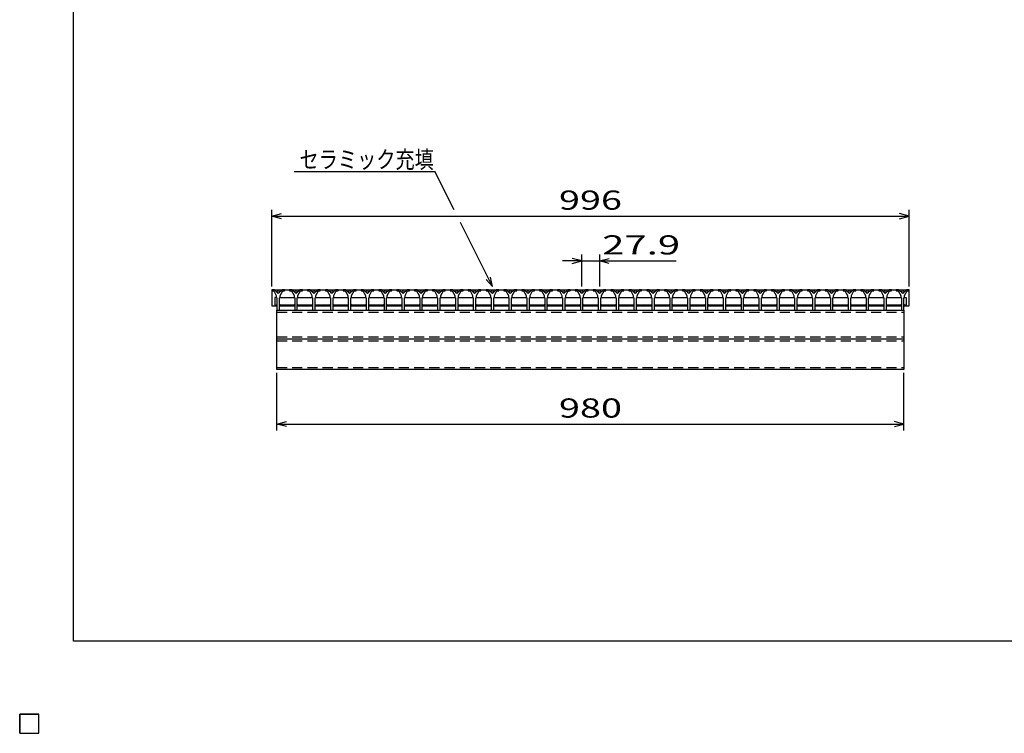
# Model space of a CAD drawing. Units: millimetres. Extents: x -182 to 172, y -128 to 106.
# Drawn here: x -182 to -28, y -128 to -17 of the extents above; entities that cross this region are included whole.
import ezdxf
from ezdxf.enums import TextEntityAlignment as Align

# ---------------------------------------------------------------- set-up
doc = ezdxf.new("R2010")
doc.units = ezdxf.units.MM
doc.header["$LTSCALE"] = 0.25
doc.linetypes.add('DASHED2', pattern=[9.525, 6.35, -3.175])
doc.layers.add('16', color=7, linetype='Continuous')
doc.layers.add('22', color=7, linetype='Continuous')
doc.styles.add('dcStyle0', font='txt.shx', dxfattribs={"width": 0.833333, "bigfont": 'bigfont'})

msp = doc.modelspace()

# ---------------------------------------------------------------- linework, layer by layer
at = {"color": 150, "linetype": 'Continuous', "lineweight": 25}
for p, q in [((-173.6, -114.1), (-173.6, 105.9)), ((172.4, -114.1), (-173.6, -114.1))]:
    msp.add_line(p, q, dxfattribs=at)
at = {"layer": '16', "color": 3, "linetype": 'Continuous', "lineweight": 25}
for p, q in [((-142.6, -59.15), (-142.6, -59.35)), ((-142.2, -59.15), (-142.6, -59.15)), ((-142.6, -59.15), (-43, -59.15)), ((-142.6, -59.15), (-142.6, -61.65)), ((-142.6, -59.35), (-142.3, -59.35)), ((-142.3, -59.35), (-141.9, -60.05)), ((-141.6, -59.75), (-142.2, -59.15)), ((-141, -59.15), (-141.6, -59.75)), ((-141.3, -60.05), (-140.9, -59.35)), ((-140.6, -59.15), (-141, -59.15)), ((-140.9, -59.35), (-140.6, -59.35)), ((-140.6, -59.35), (-140.6, -59.15)), ((-139.81, -59.15), (-139.81, -59.35)), ((-139.41, -59.15), (-139.81, -59.15)), ((-139.81, -59.35), (-139.51, -59.35)), ((-139.51, -59.35), (-139.11, -60.05)), ((-138.81, -59.75), (-139.41, -59.15)), ((-138.21, -59.15), (-138.81, -59.75)), ((-138.51, -60.05), (-138.11, -59.35)), ((-137.81, -59.15), (-138.21, -59.15)), ((-138.11, -59.35), (-137.81, -59.35)), ((-137.81, -59.35), (-137.81, -59.15)), ((-137.02, -59.15), (-137.02, -59.35)), ((-136.62, -59.15), (-137.02, -59.15)), ((-137.02, -59.35), (-136.72, -59.35)), ((-136.72, -59.35), (-136.32, -60.05)), ((-136.02, -59.75), (-136.62, -59.15)), ((-135.42, -59.15), (-136.02, -59.75)), ((-135.72, -60.05), (-135.32, -59.35)), ((-135.02, -59.15), (-135.42, -59.15)), ((-135.32, -59.35), (-135.02, -59.35)), ((-135.02, -59.35), (-135.02, -59.15)), ((-134.23, -59.15), (-134.23, -59.35)), ((-133.83, -59.15), (-134.23, -59.15)), ((-134.23, -59.35), (-133.93, -59.35)), ((-133.93, -59.35), (-133.53, -60.05)), ((-133.23, -59.75), (-133.83, -59.15)), ((-132.63, -59.15), (-133.23, -59.75)), ((-132.93, -60.05), (-132.53, -59.35)), ((-132.23, -59.15), (-132.63, -59.15)), ((-132.53, -59.35), (-132.23, -59.35)), ((-132.23, -59.35), (-132.23, -59.15)), ((-131.44, -59.15), (-131.44, -59.35)), ((-131.04, -59.15), (-131.44, -59.15)), ((-131.44, -59.35), (-131.14, -59.35)), ((-131.14, -59.35), (-130.74, -60.05)), ((-130.44, -59.75), (-131.04, -59.15)), ((-129.84, -59.15), (-130.44, -59.75)), ((-130.14, -60.05), (-129.74, -59.35)), ((-129.44, -59.15), (-129.84, -59.15)), ((-129.74, -59.35), (-129.44, -59.35)), ((-129.44, -59.35), (-129.44, -59.15)), ((-128.65, -59.15), (-128.65, -59.35)), ((-128.25, -59.15), (-128.65, -59.15)), ((-128.65, -59.35), (-128.35, -59.35)), ((-128.35, -59.35), (-127.95, -60.05)), ((-127.65, -59.75), (-128.25, -59.15)), ((-127.05, -59.15), (-127.65, -59.75)), ((-127.35, -60.05), (-126.95, -59.35)), ((-126.65, -59.15), (-127.05, -59.15)), ((-126.95, -59.35), (-126.65, -59.35)), ((-126.65, -59.35), (-126.65, -59.15)), ((-125.86, -59.15), (-125.86, -59.35)), ((-125.46, -59.15), (-125.86, -59.15)), ((-125.86, -59.35), (-125.56, -59.35)), ((-125.56, -59.35), (-125.16, -60.05)), ((-124.86, -59.75), (-125.46, -59.15)), ((-124.26, -59.15), (-124.86, -59.75)), ((-124.56, -60.05), (-124.16, -59.35)), ((-123.86, -59.15), (-124.26, -59.15)), ((-124.16, -59.35), (-123.86, -59.35)), ((-123.86, -59.35), (-123.86, -59.15)), ((-123.07, -59.15), (-123.07, -59.35)), ((-122.67, -59.15), (-123.07, -59.15)), ((-123.07, -59.35), (-122.77, -59.35)), ((-122.77, -59.35), (-122.37, -60.05)), ((-122.07, -59.75), (-122.67, -59.15)), ((-121.47, -59.15), (-122.07, -59.75)), ((-121.77, -60.05), (-121.37, -59.35)), ((-121.07, -59.15), (-121.47, -59.15)), ((-121.37, -59.35), (-121.07, -59.35)), ((-121.07, -59.35), (-121.07, -59.15)), ((-120.28, -59.15), (-120.28, -59.35)), ((-119.88, -59.15), (-120.28, -59.15)), ((-120.28, -59.35), (-119.98, -59.35)), ((-119.98, -59.35), (-119.58, -60.05)), ((-119.28, -59.75), (-119.88, -59.15)), ((-118.68, -59.15), (-119.28, -59.75)), ((-118.98, -60.05), (-118.58, -59.35)), ((-118.28, -59.15), (-118.68, -59.15)), ((-118.58, -59.35), (-118.28, -59.35)), ((-118.28, -59.35), (-118.28, -59.15)), ((-117.49, -59.15), (-117.49, -59.35)), ((-117.09, -59.15), (-117.49, -59.15)), ((-117.49, -59.35), (-117.19, -59.35)), ((-117.19, -59.35), (-116.79, -60.05)), ((-116.49, -59.75), (-117.09, -59.15)), ((-115.89, -59.15), (-116.49, -59.75)), ((-116.19, -60.05), (-115.79, -59.35)), ((-115.49, -59.15), (-115.89, -59.15)), ((-115.79, -59.35), (-115.49, -59.35)), ((-115.49, -59.35), (-115.49, -59.15)), ((-114.7, -59.15), (-114.7, -59.35)), ((-114.3, -59.15), (-114.7, -59.15)), ((-114.7, -59.35), (-114.4, -59.35)), ((-114.4, -59.35), (-114, -60.05)), ((-113.7, -59.75), (-114.3, -59.15)), ((-113.1, -59.15), (-113.7, -59.75)), ((-113.4, -60.05), (-113, -59.35)), ((-112.7, -59.15), (-113.1, -59.15)), ((-113, -59.35), (-112.7, -59.35)), ((-112.7, -59.35), (-112.7, -59.15)), ((-111.91, -59.15), (-111.91, -59.35)), ((-111.51, -59.15), (-111.91, -59.15)), ((-111.91, -59.35), (-111.61, -59.35)), ((-111.61, -59.35), (-111.21, -60.05)), ((-110.91, -59.75), (-111.51, -59.15)), ((-110.31, -59.15), (-110.91, -59.75)), ((-110.61, -60.05), (-110.21, -59.35)), ((-109.91, -59.15), (-110.31, -59.15)), ((-110.21, -59.35), (-109.91, -59.35)), ((-109.91, -59.35), (-109.91, -59.15)), ((-109.12, -59.15), (-109.12, -59.35)), ((-108.72, -59.15), (-109.12, -59.15)), ((-109.12, -59.35), (-108.82, -59.35)), ((-108.82, -59.35), (-108.42, -60.05)), ((-108.12, -59.75), (-108.72, -59.15)), ((-107.52, -59.15), (-108.12, -59.75)), ((-107.82, -60.05), (-107.42, -59.35)), ((-107.12, -59.15), (-107.52, -59.15)), ((-107.42, -59.35), (-107.12, -59.35)), ((-107.12, -59.35), (-107.12, -59.15)), ((-106.33, -59.15), (-106.33, -59.35)), ((-105.93, -59.15), (-106.33, -59.15)), ((-106.33, -59.35), (-106.03, -59.35)), ((-106.03, -59.35), (-105.63, -60.05)), ((-105.33, -59.75), (-105.93, -59.15)), ((-104.73, -59.15), (-105.33, -59.75)), ((-105.03, -60.05), (-104.63, -59.35)), ((-104.33, -59.15), (-104.73, -59.15)), ((-104.63, -59.35), (-104.33, -59.35)), ((-104.33, -59.35), (-104.33, -59.15)), ((-103.54, -59.15), (-103.54, -59.35)), ((-103.14, -59.15), (-103.54, -59.15)), ((-103.54, -59.35), (-103.24, -59.35)), ((-103.24, -59.35), (-102.84, -60.05)), ((-102.54, -59.75), (-103.14, -59.15)), ((-101.94, -59.15), (-102.54, -59.75)), ((-102.24, -60.05), (-101.84, -59.35)), ((-101.54, -59.15), (-101.94, -59.15)), ((-101.84, -59.35), (-101.54, -59.35)), ((-101.54, -59.35), (-101.54, -59.15)), ((-100.75, -59.15), (-100.75, -59.35)), ((-100.35, -59.15), (-100.75, -59.15)), ((-100.75, -59.35), (-100.45, -59.35)), ((-100.45, -59.35), (-100.05, -60.05)), ((-99.75, -59.75), (-100.35, -59.15)), ((-99.15, -59.15), (-99.75, -59.75)), ((-99.45, -60.05), (-99.05, -59.35)), ((-98.75, -59.15), (-99.15, -59.15)), ((-99.05, -59.35), (-98.75, -59.35)), ((-98.75, -59.35), (-98.75, -59.15)), ((-97.96, -59.15), (-97.96, -59.35)), ((-97.56, -59.15), (-97.96, -59.15)), ((-97.96, -59.35), (-97.66, -59.35)), ((-97.66, -59.35), (-97.26, -60.05)), ((-96.96, -59.75), (-97.56, -59.15)), ((-96.36, -59.15), (-96.96, -59.75)), ((-96.66, -60.05), (-96.26, -59.35)), ((-95.96, -59.15), (-96.36, -59.15)), ((-96.26, -59.35), (-95.96, -59.35)), ((-95.96, -59.35), (-95.96, -59.15)), ((-95.17, -59.15), (-95.17, -59.35)), ((-94.77, -59.15), (-95.17, -59.15)), ((-95.17, -59.35), (-94.87, -59.35)), ((-94.87, -59.35), (-94.47, -60.05)), ((-94.17, -59.75), (-94.77, -59.15)), ((-93.57, -59.15), (-94.17, -59.75)), ((-93.87, -60.05), (-93.47, -59.35)), ((-93.17, -59.15), (-93.57, -59.15)), ((-93.47, -59.35), (-93.17, -59.35)), ((-93.17, -59.35), (-93.17, -59.15)), ((-92.38, -59.15), (-92.38, -59.35)), ((-91.98, -59.15), (-92.38, -59.15)), ((-92.38, -59.35), (-92.08, -59.35)), ((-92.08, -59.35), (-91.68, -60.05)), ((-91.38, -59.75), (-91.98, -59.15)), ((-90.78, -59.15), (-91.38, -59.75)), ((-91.08, -60.05), (-90.68, -59.35)), ((-90.38, -59.15), (-90.78, -59.15)), ((-90.68, -59.35), (-90.38, -59.35)), ((-90.38, -59.35), (-90.38, -59.15)), ((-89.59, -59.15), (-89.59, -59.35)), ((-89.19, -59.15), (-89.59, -59.15)), ((-89.59, -59.35), (-89.29, -59.35)), ((-89.29, -59.35), (-88.89, -60.05)), ((-88.59, -59.75), (-89.19, -59.15)), ((-87.99, -59.15), (-88.59, -59.75)), ((-88.29, -60.05), (-87.89, -59.35)), ((-87.59, -59.15), (-87.99, -59.15)), ((-87.89, -59.35), (-87.59, -59.35)), ((-87.59, -59.35), (-87.59, -59.15)), ((-86.8, -59.15), (-86.8, -59.35)), ((-86.4, -59.15), (-86.8, -59.15)), ((-86.8, -59.35), (-86.5, -59.35)), ((-86.5, -59.35), (-86.1, -60.05)), ((-85.8, -59.75), (-86.4, -59.15)), ((-85.2, -59.15), (-85.8, -59.75)), ((-85.5, -60.05), (-85.1, -59.35)), ((-84.8, -59.15), (-85.2, -59.15)), ((-85.1, -59.35), (-84.8, -59.35)), ((-84.8, -59.35), (-84.8, -59.15)), ((-84.01, -59.15), (-84.01, -59.35)), ((-83.61, -59.15), (-84.01, -59.15)), ((-84.01, -59.35), (-83.71, -59.35)), ((-83.71, -59.35), (-83.31, -60.05)), ((-83.01, -59.75), (-83.61, -59.15)), ((-82.41, -59.15), (-83.01, -59.75)), ((-82.71, -60.05), (-82.31, -59.35)), ((-82.01, -59.15), (-82.41, -59.15)), ((-82.31, -59.35), (-82.01, -59.35)), ((-82.01, -59.35), (-82.01, -59.15)), ((-81.22, -59.15), (-81.22, -59.35)), ((-80.82, -59.15), (-81.22, -59.15)), ((-81.22, -59.35), (-80.92, -59.35)), ((-80.92, -59.35), (-80.52, -60.05)), ((-80.22, -59.75), (-80.82, -59.15)), ((-79.62, -59.15), (-80.22, -59.75)), ((-79.92, -60.05), (-79.52, -59.35)), ((-79.22, -59.15), (-79.62, -59.15)), ((-79.52, -59.35), (-79.22, -59.35)), ((-79.22, -59.35), (-79.22, -59.15)), ((-78.43, -59.15), (-78.43, -59.35)), ((-78.03, -59.15), (-78.43, -59.15)), ((-78.43, -59.35), (-78.13, -59.35)), ((-78.13, -59.35), (-77.73, -60.05)), ((-77.43, -59.75), (-78.03, -59.15)), ((-76.83, -59.15), (-77.43, -59.75)), ((-77.13, -60.05), (-76.73, -59.35)), ((-76.43, -59.15), (-76.83, -59.15)), ((-76.73, -59.35), (-76.43, -59.35)), ((-76.43, -59.35), (-76.43, -59.15)), ((-75.64, -59.15), (-75.64, -59.35)), ((-75.24, -59.15), (-75.64, -59.15)), ((-75.64, -59.35), (-75.34, -59.35)), ((-75.34, -59.35), (-74.94, -60.05)), ((-74.64, -59.75), (-75.24, -59.15)), ((-74.04, -59.15), (-74.64, -59.75)), ((-74.34, -60.05), (-73.94, -59.35)), ((-73.64, -59.15), (-74.04, -59.15)), ((-73.94, -59.35), (-73.64, -59.35)), ((-73.64, -59.35), (-73.64, -59.15)), ((-72.85, -59.15), (-72.85, -59.35)), ((-72.45, -59.15), (-72.85, -59.15)), ((-72.85, -59.35), (-72.55, -59.35)), ((-72.55, -59.35), (-72.15, -60.05)), ((-71.85, -59.75), (-72.45, -59.15)), ((-71.25, -59.15), (-71.85, -59.75)), ((-71.55, -60.05), (-71.15, -59.35)), ((-70.85, -59.15), (-71.25, -59.15)), ((-71.15, -59.35), (-70.85, -59.35)), ((-70.85, -59.35), (-70.85, -59.15)), ((-70.06, -59.15), (-70.06, -59.35)), ((-69.66, -59.15), (-70.06, -59.15)), ((-70.06, -59.35), (-69.76, -59.35)), ((-69.76, -59.35), (-69.36, -60.05)), ((-69.06, -59.75), (-69.66, -59.15)), ((-68.46, -59.15), (-69.06, -59.75)), ((-68.76, -60.05), (-68.36, -59.35)), ((-68.06, -59.15), (-68.46, -59.15)), ((-68.36, -59.35), (-68.06, -59.35)), ((-68.06, -59.35), (-68.06, -59.15)), ((-67.27, -59.15), (-67.27, -59.35)), ((-66.87, -59.15), (-67.27, -59.15)), ((-67.27, -59.35), (-66.97, -59.35)), ((-66.97, -59.35), (-66.57, -60.05)), ((-66.27, -59.75), (-66.87, -59.15)), ((-65.67, -59.15), (-66.27, -59.75)), ((-65.97, -60.05), (-65.57, -59.35)), ((-65.27, -59.15), (-65.67, -59.15)), ((-65.57, -59.35), (-65.27, -59.35)), ((-65.27, -59.35), (-65.27, -59.15)), ((-64.48, -59.15), (-64.48, -59.35)), ((-64.08, -59.15), (-64.48, -59.15)), ((-64.48, -59.35), (-64.18, -59.35)), ((-64.18, -59.35), (-63.78, -60.05)), ((-63.48, -59.75), (-64.08, -59.15)), ((-62.88, -59.15), (-63.48, -59.75)), ((-63.18, -60.05), (-62.78, -59.35)), ((-62.48, -59.15), (-62.88, -59.15)), ((-62.78, -59.35), (-62.48, -59.35)), ((-62.48, -59.35), (-62.48, -59.15)), ((-61.69, -59.15), (-61.69, -59.35)), ((-61.29, -59.15), (-61.69, -59.15)), ((-61.69, -59.35), (-61.39, -59.35)), ((-61.39, -59.35), (-60.99, -60.05)), ((-60.69, -59.75), (-61.29, -59.15)), ((-60.09, -59.15), (-60.69, -59.75)), ((-60.39, -60.05), (-59.99, -59.35)), ((-59.69, -59.15), (-60.09, -59.15)), ((-59.99, -59.35), (-59.69, -59.35)), ((-59.69, -59.35), (-59.69, -59.15)), ((-58.9, -59.15), (-58.9, -59.35)), ((-58.5, -59.15), (-58.9, -59.15)), ((-58.9, -59.35), (-58.6, -59.35)), ((-58.6, -59.35), (-58.2, -60.05)), ((-57.9, -59.75), (-58.5, -59.15)), ((-57.3, -59.15), (-57.9, -59.75)), ((-57.6, -60.05), (-57.2, -59.35)), ((-56.9, -59.15), (-57.3, -59.15)), ((-57.2, -59.35), (-56.9, -59.35)), ((-56.9, -59.35), (-56.9, -59.15)), ((-56.11, -59.15), (-56.11, -59.35)), ((-55.71, -59.15), (-56.11, -59.15)), ((-56.11, -59.35), (-55.81, -59.35)), ((-55.81, -59.35), (-55.41, -60.05)), ((-55.11, -59.75), (-55.71, -59.15)), ((-54.51, -59.15), (-55.11, -59.75)), ((-54.81, -60.05), (-54.41, -59.35)), ((-54.11, -59.15), (-54.51, -59.15)), ((-54.41, -59.35), (-54.11, -59.35)), ((-54.11, -59.35), (-54.11, -59.15)), ((-53.32, -59.15), (-53.32, -59.35)), ((-52.92, -59.15), (-53.32, -59.15)), ((-53.32, -59.35), (-53.02, -59.35)), ((-53.02, -59.35), (-52.62, -60.05)), ((-52.32, -59.75), (-52.92, -59.15)), ((-51.72, -59.15), (-52.32, -59.75)), ((-52.02, -60.05), (-51.62, -59.35)), ((-51.32, -59.15), (-51.72, -59.15)), ((-51.62, -59.35), (-51.32, -59.35)), ((-51.32, -59.35), (-51.32, -59.15)), ((-50.53, -59.15), (-50.53, -59.35)), ((-50.13, -59.15), (-50.53, -59.15)), ((-50.53, -59.35), (-50.23, -59.35)), ((-50.23, -59.35), (-49.83, -60.05)), ((-49.53, -59.75), (-50.13, -59.15)), ((-48.93, -59.15), (-49.53, -59.75)), ((-49.23, -60.05), (-48.83, -59.35)), ((-48.53, -59.15), (-48.93, -59.15)), ((-48.83, -59.35), (-48.53, -59.35)), ((-48.53, -59.35), (-48.53, -59.15)), ((-47.74, -59.15), (-47.74, -59.35)), ((-47.34, -59.15), (-47.74, -59.15)), ((-47.74, -59.35), (-47.44, -59.35)), ((-47.44, -59.35), (-47.04, -60.05)), ((-46.74, -59.75), (-47.34, -59.15)), ((-46.14, -59.15), (-46.74, -59.75)), ((-46.44, -60.05), (-46.04, -59.35)), ((-45.74, -59.15), (-46.14, -59.15)), ((-46.04, -59.35), (-45.74, -59.35)), ((-45.74, -59.35), (-45.74, -59.15)), ((-45, -59.15), (-45, -59.35)), ((-44.6, -59.15), (-45, -59.15)), ((-45, -59.35), (-44.7, -59.35)), ((-44.7, -59.35), (-44.3, -60.05)), ((-44, -59.75), (-44.6, -59.15)), ((-43.4, -59.15), (-44, -59.75)), ((-43.7, -60.05), (-43.3, -59.35)), ((-43, -59.15), (-43.4, -59.15)), ((-43.3, -59.35), (-43, -59.35)), ((-43, -59.35), (-43, -59.15)), ((-43, -61.65), (-43, -59.15)), ((-141.92, -60.35), (-142.12, -60.35)), ((-142.12, -60.35), (-142.12, -61.55)), ((-142.12, -61.55), (-141.92, -61.55)), ((-141.82, -60.45), (-141.92, -60.35)), ((-141.92, -61.55), (-141.82, -61.45)), ((-141.9, -60.05), (-141.9, -60.35)), ((-141.9, -60.35), (-141.8, -60.45)), ((-141.8, -60.45), (-141.8, -62.35)), ((-141.4, -60.45), (-141.3, -60.35)), ((-141.4, -62.35), (-141.4, -60.45)), ((-141.37, -60.45), (-141.27, -60.35)), ((-141.27, -61.55), (-141.37, -61.45)), ((-141.3, -60.35), (-141.3, -60.05)), ((-141.27, -60.35), (-139.13, -60.35)), ((-139.13, -61.55), (-141.27, -61.55)), ((-139.13, -60.35), (-139.03, -60.45)), ((-139.03, -61.45), (-139.13, -61.55)), ((-139.11, -60.05), (-139.11, -60.35)), ((-139.11, -60.35), (-139.01, -60.45)), ((-139.01, -60.45), (-139.01, -62.35)), ((-138.61, -60.45), (-138.51, -60.35)), ((-138.61, -62.35), (-138.61, -60.45)), ((-138.58, -60.45), (-138.48, -60.35)), ((-138.48, -61.55), (-138.58, -61.45)), ((-138.51, -60.35), (-138.51, -60.05)), ((-138.48, -60.35), (-136.34, -60.35)), ((-136.34, -61.55), (-138.48, -61.55)), ((-136.34, -60.35), (-136.24, -60.45)), ((-136.24, -61.45), (-136.34, -61.55)), ((-136.32, -60.05), (-136.32, -60.35)), ((-136.32, -60.35), (-136.22, -60.45)), ((-136.22, -60.45), (-136.22, -62.35)), ((-135.82, -60.45), (-135.72, -60.35)), ((-135.82, -62.35), (-135.82, -60.45)), ((-135.8, -60.45), (-135.7, -60.35)), ((-135.7, -61.55), (-135.8, -61.45)), ((-135.72, -60.35), (-135.72, -60.05)), ((-135.7, -60.35), (-133.56, -60.35)), ((-133.56, -61.55), (-135.7, -61.55)), ((-133.56, -60.35), (-133.46, -60.45)), ((-133.46, -61.45), (-133.56, -61.55)), ((-133.53, -60.05), (-133.53, -60.35)), ((-133.53, -60.35), (-133.43, -60.45)), ((-133.43, -60.45), (-133.43, -62.35)), ((-133.03, -60.45), (-132.93, -60.35)), ((-133.03, -62.35), (-133.03, -60.45)), ((-133, -60.45), (-132.9, -60.35)), ((-132.9, -61.55), (-133, -61.45)), ((-132.93, -60.35), (-132.93, -60.05)), ((-132.9, -60.35), (-130.76, -60.35)), ((-130.76, -61.55), (-132.9, -61.55)), ((-130.76, -60.35), (-130.66, -60.45)), ((-130.66, -61.45), (-130.76, -61.55)), ((-130.74, -60.05), (-130.74, -60.35)), ((-130.74, -60.35), (-130.64, -60.45)), ((-130.64, -60.45), (-130.64, -62.35)), ((-130.24, -60.45), (-130.14, -60.35)), ((-130.24, -62.35), (-130.24, -60.45)), ((-130.22, -60.45), (-130.12, -60.35)), ((-130.12, -61.55), (-130.22, -61.45)), ((-130.14, -60.35), (-130.14, -60.05)), ((-130.12, -60.35), (-127.98, -60.35)), ((-127.98, -61.55), (-130.12, -61.55)), ((-127.98, -60.35), (-127.88, -60.45)), ((-127.88, -61.45), (-127.98, -61.55)), ((-127.95, -60.05), (-127.95, -60.35)), ((-127.95, -60.35), (-127.85, -60.45)), ((-127.85, -60.45), (-127.85, -62.35)), ((-127.45, -60.45), (-127.35, -60.35)), ((-127.45, -62.35), (-127.45, -60.45)), ((-127.42, -60.45), (-127.32, -60.35)), ((-127.32, -61.55), (-127.42, -61.45)), ((-127.35, -60.35), (-127.35, -60.05)), ((-127.32, -60.35), (-125.18, -60.35)), ((-125.18, -61.55), (-127.32, -61.55)), ((-125.18, -60.35), (-125.08, -60.45)), ((-125.08, -61.45), (-125.18, -61.55)), ((-125.16, -60.05), (-125.16, -60.35)), ((-125.16, -60.35), (-125.06, -60.45)), ((-125.06, -60.45), (-125.06, -62.35)), ((-124.66, -60.45), (-124.56, -60.35)), ((-124.66, -62.35), (-124.66, -60.45)), ((-124.63, -60.45), (-124.53, -60.35)), ((-124.53, -61.55), (-124.63, -61.45)), ((-124.56, -60.35), (-124.56, -60.05)), ((-124.53, -60.35), (-122.39, -60.35)), ((-122.39, -61.55), (-124.53, -61.55)), ((-122.39, -60.35), (-122.29, -60.45)), ((-122.29, -61.45), (-122.39, -61.55)), ((-122.37, -60.05), (-122.37, -60.35)), ((-122.37, -60.35), (-122.27, -60.45)), ((-122.27, -60.45), (-122.27, -62.35)), ((-121.87, -60.45), (-121.77, -60.35)), ((-121.87, -62.35), (-121.87, -60.45)), ((-121.85, -60.45), (-121.75, -60.35)), ((-121.75, -61.55), (-121.85, -61.45)), ((-121.77, -60.35), (-121.77, -60.05)), ((-121.75, -60.35), (-119.61, -60.35)), ((-119.61, -61.55), (-121.75, -61.55)), ((-119.61, -60.35), (-119.51, -60.45)), ((-119.51, -61.45), (-119.61, -61.55)), ((-119.58, -60.05), (-119.58, -60.35)), ((-119.58, -60.35), (-119.48, -60.45)), ((-119.48, -60.45), (-119.48, -62.35)), ((-119.08, -60.45), (-118.98, -60.35)), ((-119.08, -62.35), (-119.08, -60.45)), ((-119.05, -60.45), (-118.95, -60.35)), ((-118.95, -61.55), (-119.05, -61.45)), ((-118.98, -60.35), (-118.98, -60.05)), ((-118.95, -60.35), (-116.81, -60.35)), ((-116.81, -61.55), (-118.95, -61.55)), ((-116.81, -60.35), (-116.71, -60.45)), ((-116.71, -61.45), (-116.81, -61.55)), ((-116.79, -60.05), (-116.79, -60.35)), ((-116.79, -60.35), (-116.69, -60.45)), ((-116.69, -60.45), (-116.69, -62.35)), ((-116.29, -60.45), (-116.19, -60.35)), ((-116.29, -62.35), (-116.29, -60.45)), ((-116.27, -60.45), (-116.17, -60.35)), ((-116.17, -61.55), (-116.27, -61.45)), ((-116.19, -60.35), (-116.19, -60.05)), ((-116.17, -60.35), (-114.03, -60.35)), ((-114.03, -61.55), (-116.17, -61.55)), ((-114.03, -60.35), (-113.93, -60.45)), ((-113.93, -61.45), (-114.03, -61.55)), ((-114, -60.05), (-114, -60.35)), ((-114, -60.35), (-113.9, -60.45)), ((-113.9, -60.45), (-113.9, -62.35)), ((-113.5, -60.45), (-113.4, -60.35)), ((-113.5, -62.35), (-113.5, -60.45)), ((-113.47, -60.45), (-113.37, -60.35)), ((-113.37, -61.55), (-113.47, -61.45)), ((-113.4, -60.35), (-113.4, -60.05)), ((-113.37, -60.35), (-111.23, -60.35)), ((-111.23, -61.55), (-113.37, -61.55)), ((-111.23, -60.35), (-111.13, -60.45)), ((-111.13, -61.45), (-111.23, -61.55)), ((-111.21, -60.05), (-111.21, -60.35)), ((-111.21, -60.35), (-111.11, -60.45)), ((-111.11, -60.45), (-111.11, -62.35)), ((-110.71, -60.45), (-110.61, -60.35)), ((-110.71, -62.35), (-110.71, -60.45)), ((-110.68, -60.45), (-110.58, -60.35)), ((-110.58, -61.55), (-110.68, -61.45)), ((-110.61, -60.35), (-110.61, -60.05)), ((-110.58, -60.35), (-108.44, -60.35)), ((-108.44, -61.55), (-110.58, -61.55)), ((-108.44, -60.35), (-108.34, -60.45)), ((-108.34, -61.45), (-108.44, -61.55)), ((-108.42, -60.05), (-108.42, -60.35)), ((-108.42, -60.35), (-108.32, -60.45)), ((-108.32, -60.45), (-108.32, -62.35)), ((-107.92, -60.45), (-107.82, -60.35)), ((-107.92, -62.35), (-107.92, -60.45)), ((-107.9, -60.45), (-107.8, -60.35)), ((-107.8, -61.55), (-107.9, -61.45)), ((-107.82, -60.35), (-107.82, -60.05)), ((-107.8, -60.35), (-105.66, -60.35)), ((-105.66, -61.55), (-107.8, -61.55)), ((-105.66, -60.35), (-105.56, -60.45)), ((-105.56, -61.45), (-105.66, -61.55)), ((-105.63, -60.05), (-105.63, -60.35)), ((-105.63, -60.35), (-105.53, -60.45)), ((-105.53, -60.45), (-105.53, -62.35)), ((-105.13, -60.45), (-105.03, -60.35)), ((-105.13, -62.35), (-105.13, -60.45)), ((-105.1, -60.45), (-105, -60.35)), ((-105, -61.55), (-105.1, -61.45)), ((-105.03, -60.35), (-105.03, -60.05)), ((-105, -60.35), (-102.86, -60.35)), ((-102.86, -61.55), (-105, -61.55)), ((-102.86, -60.35), (-102.76, -60.45)), ((-102.76, -61.45), (-102.86, -61.55)), ((-102.84, -60.05), (-102.84, -60.35)), ((-102.84, -60.35), (-102.74, -60.45)), ((-102.74, -60.45), (-102.74, -62.35)), ((-102.34, -60.45), (-102.24, -60.35)), ((-102.34, -62.35), (-102.34, -60.45)), ((-102.32, -60.45), (-102.22, -60.35)), ((-102.22, -61.55), (-102.32, -61.45)), ((-102.24, -60.35), (-102.24, -60.05)), ((-102.22, -60.35), (-100.08, -60.35)), ((-100.08, -61.55), (-102.22, -61.55)), ((-100.08, -60.35), (-99.98, -60.45)), ((-99.98, -61.45), (-100.08, -61.55)), ((-100.05, -60.05), (-100.05, -60.35)), ((-100.05, -60.35), (-99.95, -60.45)), ((-99.95, -60.45), (-99.95, -62.35)), ((-99.55, -60.45), (-99.45, -60.35)), ((-99.55, -62.35), (-99.55, -60.45)), ((-99.52, -60.45), (-99.42, -60.35)), ((-99.42, -61.55), (-99.52, -61.45)), ((-99.45, -60.35), (-99.45, -60.05)), ((-99.42, -60.35), (-97.28, -60.35)), ((-97.28, -61.55), (-99.42, -61.55)), ((-97.28, -60.35), (-97.18, -60.45)), ((-97.18, -61.45), (-97.28, -61.55)), ((-97.26, -60.05), (-97.26, -60.35)), ((-97.26, -60.35), (-97.16, -60.45)), ((-97.16, -60.45), (-97.16, -62.35)), ((-96.76, -60.45), (-96.66, -60.35)), ((-96.76, -62.35), (-96.76, -60.45)), ((-96.73, -60.45), (-96.63, -60.35)), ((-96.63, -61.55), (-96.73, -61.45)), ((-96.66, -60.35), (-96.66, -60.05)), ((-96.63, -60.35), (-94.49, -60.35)), ((-94.49, -61.55), (-96.63, -61.55)), ((-94.49, -60.35), (-94.39, -60.45)), ((-94.39, -61.45), (-94.49, -61.55)), ((-94.47, -60.05), (-94.47, -60.35)), ((-94.47, -60.35), (-94.37, -60.45)), ((-94.37, -60.45), (-94.37, -62.35)), ((-93.97, -60.45), (-93.87, -60.35)), ((-93.97, -62.35), (-93.97, -60.45)), ((-93.94, -60.45), (-93.84, -60.35)), ((-93.84, -61.55), (-93.94, -61.45)), ((-93.87, -60.35), (-93.87, -60.05)), ((-93.84, -60.35), (-91.7, -60.35)), ((-91.7, -61.55), (-93.84, -61.55)), ((-91.7, -60.35), (-91.6, -60.45)), ((-91.6, -61.45), (-91.7, -61.55)), ((-91.68, -60.05), (-91.68, -60.35)), ((-91.68, -60.35), (-91.58, -60.45)), ((-91.58, -60.45), (-91.58, -62.35)), ((-91.18, -60.45), (-91.08, -60.35)), ((-91.18, -62.35), (-91.18, -60.45)), ((-91.15, -60.45), (-91.05, -60.35)), ((-91.05, -61.55), (-91.15, -61.45)), ((-91.08, -60.35), (-91.08, -60.05)), ((-91.05, -60.35), (-88.91, -60.35)), ((-88.91, -61.55), (-91.05, -61.55)), ((-88.91, -60.35), (-88.81, -60.45)), ((-88.81, -61.45), (-88.91, -61.55)), ((-88.89, -60.05), (-88.89, -60.35)), ((-88.89, -60.35), (-88.79, -60.45)), ((-88.79, -60.45), (-88.79, -62.35)), ((-88.39, -60.45), (-88.29, -60.35)), ((-88.39, -62.35), (-88.39, -60.45)), ((-88.37, -60.45), (-88.27, -60.35)), ((-88.27, -61.55), (-88.37, -61.45)), ((-88.29, -60.35), (-88.29, -60.05)), ((-88.27, -60.35), (-86.13, -60.35)), ((-86.13, -61.55), (-88.27, -61.55)), ((-86.13, -60.35), (-86.03, -60.45)), ((-86.03, -61.45), (-86.13, -61.55)), ((-86.1, -60.05), (-86.1, -60.35)), ((-86.1, -60.35), (-86, -60.45)), ((-86, -60.45), (-86, -62.35)), ((-85.6, -60.45), (-85.5, -60.35)), ((-85.6, -62.35), (-85.6, -60.45)), ((-85.57, -60.45), (-85.47, -60.35)), ((-85.47, -61.55), (-85.57, -61.45)), ((-85.5, -60.35), (-85.5, -60.05)), ((-85.47, -60.35), (-83.33, -60.35)), ((-83.33, -61.55), (-85.47, -61.55)), ((-83.33, -60.35), (-83.23, -60.45)), ((-83.23, -61.45), (-83.33, -61.55)), ((-83.31, -60.05), (-83.31, -60.35)), ((-83.31, -60.35), (-83.21, -60.45)), ((-83.21, -60.45), (-83.21, -62.35)), ((-82.81, -60.45), (-82.71, -60.35)), ((-82.81, -62.35), (-82.81, -60.45)), ((-82.78, -60.45), (-82.68, -60.35)), ((-82.68, -61.55), (-82.78, -61.45)), ((-82.71, -60.35), (-82.71, -60.05)), ((-82.68, -60.35), (-80.54, -60.35)), ((-80.54, -61.55), (-82.68, -61.55)), ((-80.54, -60.35), (-80.44, -60.45)), ((-80.44, -61.45), (-80.54, -61.55)), ((-80.52, -60.05), (-80.52, -60.35)), ((-80.52, -60.35), (-80.42, -60.45)), ((-80.42, -60.45), (-80.42, -62.35)), ((-80.02, -60.45), (-79.92, -60.35)), ((-80.02, -62.35), (-80.02, -60.45)), ((-79.99, -60.45), (-79.89, -60.35)), ((-79.89, -61.55), (-79.99, -61.45)), ((-79.92, -60.35), (-79.92, -60.05)), ((-79.89, -60.35), (-77.75, -60.35)), ((-77.75, -61.55), (-79.89, -61.55)), ((-77.75, -60.35), (-77.65, -60.45)), ((-77.65, -61.45), (-77.75, -61.55)), ((-77.73, -60.05), (-77.73, -60.35)), ((-77.73, -60.35), (-77.63, -60.45)), ((-77.63, -60.45), (-77.63, -62.35)), ((-77.23, -60.45), (-77.13, -60.35)), ((-77.23, -62.35), (-77.23, -60.45)), ((-77.21, -60.45), (-77.11, -60.35)), ((-77.11, -61.55), (-77.21, -61.45)), ((-77.13, -60.35), (-77.13, -60.05)), ((-77.11, -60.35), (-74.97, -60.35)), ((-74.97, -61.55), (-77.11, -61.55)), ((-74.97, -60.35), (-74.87, -60.45)), ((-74.87, -61.45), (-74.97, -61.55)), ((-74.94, -60.05), (-74.94, -60.35)), ((-74.94, -60.35), (-74.84, -60.45)), ((-74.84, -60.45), (-74.84, -62.35)), ((-74.44, -60.45), (-74.34, -60.35)), ((-74.44, -62.35), (-74.44, -60.45)), ((-74.42, -60.45), (-74.32, -60.35)), ((-74.32, -61.55), (-74.42, -61.45)), ((-74.34, -60.35), (-74.34, -60.05)), ((-74.32, -60.35), (-72.18, -60.35)), ((-72.18, -61.55), (-74.32, -61.55)), ((-72.18, -60.35), (-72.08, -60.45)), ((-72.08, -61.45), (-72.18, -61.55)), ((-72.15, -60.05), (-72.15, -60.35)), ((-72.15, -60.35), (-72.05, -60.45)), ((-72.05, -60.45), (-72.05, -62.35)), ((-71.65, -60.45), (-71.55, -60.35)), ((-71.65, -62.35), (-71.65, -60.45)), ((-71.62, -60.45), (-71.52, -60.35)), ((-71.52, -61.55), (-71.62, -61.45)), ((-71.55, -60.35), (-71.55, -60.05)), ((-71.52, -60.35), (-69.38, -60.35)), ((-69.38, -61.55), (-71.52, -61.55)), ((-69.38, -60.35), (-69.28, -60.45)), ((-69.28, -61.45), (-69.38, -61.55)), ((-69.36, -60.05), (-69.36, -60.35)), ((-69.36, -60.35), (-69.26, -60.45)), ((-69.26, -60.45), (-69.26, -62.35)), ((-68.86, -60.45), (-68.76, -60.35)), ((-68.86, -62.35), (-68.86, -60.45)), ((-68.83, -60.45), (-68.73, -60.35)), ((-68.73, -61.55), (-68.83, -61.45)), ((-68.76, -60.35), (-68.76, -60.05)), ((-68.73, -60.35), (-66.59, -60.35)), ((-66.59, -61.55), (-68.73, -61.55)), ((-66.59, -60.35), (-66.49, -60.45)), ((-66.49, -61.45), (-66.59, -61.55)), ((-66.57, -60.05), (-66.57, -60.35)), ((-66.57, -60.35), (-66.47, -60.45)), ((-66.47, -60.45), (-66.47, -62.35)), ((-66.07, -60.45), (-65.97, -60.35)), ((-66.07, -62.35), (-66.07, -60.45)), ((-66.04, -60.45), (-65.94, -60.35)), ((-65.94, -61.55), (-66.04, -61.45)), ((-65.97, -60.35), (-65.97, -60.05)), ((-65.94, -60.35), (-63.8, -60.35)), ((-63.8, -61.55), (-65.94, -61.55)), ((-63.8, -60.35), (-63.7, -60.45)), ((-63.7, -61.45), (-63.8, -61.55)), ((-63.78, -60.05), (-63.78, -60.35)), ((-63.78, -60.35), (-63.68, -60.45)), ((-63.68, -60.45), (-63.68, -62.35)), ((-63.28, -60.45), (-63.18, -60.35)), ((-63.28, -62.35), (-63.28, -60.45)), ((-63.26, -60.45), (-63.16, -60.35)), ((-63.16, -61.55), (-63.26, -61.45)), ((-63.18, -60.35), (-63.18, -60.05)), ((-63.16, -60.35), (-61.02, -60.35)), ((-61.02, -61.55), (-63.16, -61.55)), ((-61.02, -60.35), (-60.92, -60.45)), ((-60.92, -61.45), (-61.02, -61.55)), ((-60.99, -60.05), (-60.99, -60.35)), ((-60.99, -60.35), (-60.89, -60.45)), ((-60.89, -60.45), (-60.89, -62.35)), ((-60.49, -60.45), (-60.39, -60.35)), ((-60.49, -62.35), (-60.49, -60.45)), ((-60.47, -60.45), (-60.37, -60.35)), ((-60.37, -61.55), (-60.47, -61.45)), ((-60.39, -60.35), (-60.39, -60.05)), ((-60.37, -60.35), (-58.23, -60.35)), ((-58.23, -61.55), (-60.37, -61.55)), ((-58.23, -60.35), (-58.13, -60.45)), ((-58.13, -61.45), (-58.23, -61.55)), ((-58.2, -60.05), (-58.2, -60.35)), ((-58.2, -60.35), (-58.1, -60.45)), ((-58.1, -60.45), (-58.1, -62.35)), ((-57.7, -60.45), (-57.6, -60.35)), ((-57.7, -62.35), (-57.7, -60.45)), ((-57.67, -60.45), (-57.57, -60.35)), ((-57.57, -61.55), (-57.67, -61.45)), ((-57.6, -60.35), (-57.6, -60.05)), ((-57.57, -60.35), (-55.43, -60.35)), ((-55.43, -61.55), (-57.57, -61.55)), ((-55.43, -60.35), (-55.33, -60.45)), ((-55.33, -61.45), (-55.43, -61.55)), ((-55.41, -60.05), (-55.41, -60.35)), ((-55.41, -60.35), (-55.31, -60.45)), ((-55.31, -60.45), (-55.31, -62.35)), ((-54.91, -60.45), (-54.81, -60.35)), ((-54.91, -62.35), (-54.91, -60.45)), ((-54.88, -60.45), (-54.78, -60.35)), ((-54.78, -61.55), (-54.88, -61.45)), ((-54.81, -60.35), (-54.81, -60.05)), ((-54.78, -60.35), (-52.64, -60.35)), ((-52.64, -61.55), (-54.78, -61.55)), ((-52.64, -60.35), (-52.54, -60.45)), ((-52.54, -61.45), (-52.64, -61.55)), ((-52.62, -60.05), (-52.62, -60.35)), ((-52.62, -60.35), (-52.52, -60.45)), ((-52.52, -60.45), (-52.52, -62.35)), ((-52.12, -60.45), (-52.02, -60.35)), ((-52.12, -62.35), (-52.12, -60.45)), ((-52.09, -60.45), (-51.99, -60.35)), ((-51.99, -61.55), (-52.09, -61.45)), ((-52.02, -60.35), (-52.02, -60.05)), ((-51.99, -60.35), (-49.85, -60.35)), ((-49.85, -61.55), (-51.99, -61.55)), ((-49.85, -60.35), (-49.75, -60.45)), ((-49.75, -61.45), (-49.85, -61.55)), ((-49.83, -60.05), (-49.83, -60.35)), ((-49.83, -60.35), (-49.73, -60.45)), ((-49.73, -60.45), (-49.73, -62.35)), ((-49.33, -60.45), (-49.23, -60.35)), ((-49.33, -62.35), (-49.33, -60.45)), ((-49.31, -60.45), (-49.21, -60.35)), ((-49.21, -61.55), (-49.31, -61.45)), ((-49.23, -60.35), (-49.23, -60.05)), ((-49.21, -60.35), (-47.07, -60.35)), ((-47.07, -61.55), (-49.21, -61.55)), ((-47.07, -60.35), (-46.97, -60.45)), ((-46.97, -61.45), (-47.07, -61.55)), ((-47.04, -60.05), (-47.04, -60.35)), ((-47.04, -60.35), (-46.94, -60.45)), ((-46.94, -60.45), (-46.94, -62.35)), ((-46.54, -60.45), (-46.44, -60.35)), ((-46.54, -62.35), (-46.54, -60.45)), ((-46.52, -60.45), (-46.42, -60.35)), ((-46.42, -61.55), (-46.52, -61.45)), ((-46.44, -60.35), (-46.44, -60.05)), ((-46.42, -60.35), (-44.33, -60.35)), ((-44.33, -61.55), (-46.42, -61.55)), ((-44.33, -60.35), (-44.23, -60.45)), ((-44.23, -61.45), (-44.33, -61.55)), ((-44.3, -60.05), (-44.3, -60.35)), ((-44.3, -60.35), (-44.2, -60.45)), ((-44.2, -60.45), (-44.2, -62.35)), ((-43.8, -60.45), (-43.7, -60.35)), ((-43.8, -62.35), (-43.8, -60.45)), ((-43.77, -60.45), (-43.67, -60.35)), ((-43.67, -61.55), (-43.77, -61.45)), ((-43.7, -60.35), (-43.7, -60.05)), ((-43.67, -60.35), (-43.47, -60.35)), ((-43.47, -61.55), (-43.67, -61.55)), ((-43.47, -60.35), (-43.47, -61.55)), ((-142.6, -61.65), (-141.82, -61.65)), ((-141.8, -62.35), (-141.4, -62.35)), ((-141.8, -62.35), (-43.8, -62.35)), ((-141.8, -71.65), (-141.8, -62.35)), ((-141.37, -61.65), (-139.03, -61.65)), ((-139.01, -62.35), (-138.61, -62.35)), ((-138.58, -61.65), (-136.24, -61.65)), ((-136.22, -62.35), (-135.82, -62.35)), ((-135.8, -61.65), (-133.46, -61.65)), ((-133.43, -62.35), (-133.03, -62.35)), ((-133, -61.65), (-130.66, -61.65)), ((-130.64, -62.35), (-130.24, -62.35)), ((-130.22, -61.65), (-127.88, -61.65)), ((-127.85, -62.35), (-127.45, -62.35)), ((-127.42, -61.65), (-125.08, -61.65)), ((-125.06, -62.35), (-124.66, -62.35)), ((-124.63, -61.65), (-122.29, -61.65)), ((-122.27, -62.35), (-121.87, -62.35)), ((-121.85, -61.65), (-119.51, -61.65)), ((-119.48, -62.35), (-119.08, -62.35)), ((-119.05, -61.65), (-116.71, -61.65)), ((-116.69, -62.35), (-116.29, -62.35)), ((-116.27, -61.65), (-113.93, -61.65)), ((-113.9, -62.35), (-113.5, -62.35)), ((-113.47, -61.65), (-111.13, -61.65)), ((-111.11, -62.35), (-110.71, -62.35)), ((-110.68, -61.65), (-108.34, -61.65)), ((-108.32, -62.35), (-107.92, -62.35)), ((-107.9, -61.65), (-105.56, -61.65)), ((-105.53, -62.35), (-105.13, -62.35)), ((-105.1, -61.65), (-102.76, -61.65)), ((-102.74, -62.35), (-102.34, -62.35)), ((-102.32, -61.65), (-99.98, -61.65)), ((-99.95, -62.35), (-99.55, -62.35)), ((-99.52, -61.65), (-97.18, -61.65)), ((-97.16, -62.35), (-96.76, -62.35)), ((-96.73, -61.65), (-94.39, -61.65)), ((-94.37, -62.35), (-93.97, -62.35)), ((-93.94, -61.65), (-91.6, -61.65)), ((-91.58, -62.35), (-91.18, -62.35)), ((-91.15, -61.65), (-88.81, -61.65)), ((-88.79, -62.35), (-88.39, -62.35)), ((-88.37, -61.65), (-86.03, -61.65)), ((-86, -62.35), (-85.6, -62.35)), ((-85.57, -61.65), (-83.23, -61.65)), ((-83.21, -62.35), (-82.81, -62.35)), ((-82.78, -61.65), (-80.44, -61.65)), ((-80.42, -62.35), (-80.02, -62.35)), ((-79.99, -61.65), (-77.65, -61.65)), ((-77.63, -62.35), (-77.23, -62.35)), ((-77.21, -61.65), (-74.87, -61.65)), ((-74.84, -62.35), (-74.44, -62.35)), ((-74.42, -61.65), (-72.08, -61.65)), ((-72.05, -62.35), (-71.65, -62.35)), ((-71.62, -61.65), (-69.28, -61.65)), ((-69.26, -62.35), (-68.86, -62.35)), ((-68.83, -61.65), (-66.49, -61.65)), ((-66.47, -62.35), (-66.07, -62.35)), ((-66.04, -61.65), (-63.7, -61.65)), ((-63.68, -62.35), (-63.28, -62.35)), ((-63.26, -61.65), (-60.92, -61.65)), ((-60.89, -62.35), (-60.49, -62.35)), ((-60.47, -61.65), (-58.13, -61.65)), ((-58.1, -62.35), (-57.7, -62.35)), ((-57.67, -61.65), (-55.33, -61.65)), ((-55.31, -62.35), (-54.91, -62.35)), ((-54.88, -61.65), (-52.54, -61.65)), ((-52.52, -62.35), (-52.12, -62.35)), ((-52.09, -61.65), (-49.75, -61.65)), ((-49.73, -62.35), (-49.33, -62.35)), ((-49.31, -61.65), (-46.97, -61.65)), ((-46.94, -62.35), (-46.54, -62.35)), ((-46.52, -61.65), (-44.23, -61.65)), ((-44.2, -62.35), (-43.8, -62.35)), ((-43.8, -62.35), (-43.8, -71.65)), ((-43.77, -61.65), (-43, -61.65)), ((-141.8, -66.85), (-43.8, -66.85)), ((-43.8, -71.65), (-141.8, -71.65)), ((-182, -125.5), (-179, -125.5)), ((-182, -128.5), (-182, -125.5)), ((-182, -125.5), (-179, -125.5)), ((-182, -128.5), (-182, -125.5)), ((-182, -125.5), (-179, -125.5)), ((-182, -128.5), (-182, -125.5)), ((-182, -125.5), (-179, -125.5)), ((-182, -128.5), (-182, -125.5)), ((-182, -125.5), (-179, -125.5)), ((-182, -128.5), (-182, -125.5)), ((-179, -128.5), (-179, -125.5)), ((-179, -128.5), (-179, -125.5)), ((-179, -128.5), (-179, -125.5)), ((-179, -128.5), (-179, -125.5)), ((-179, -128.5), (-179, -125.5)), ((-182, -128.5), (-179, -128.5)), ((-182, -128.5), (-179, -128.5)), ((-182, -128.5), (-179, -128.5)), ((-182, -128.5), (-179, -128.5)), ((-182, -128.5), (-179, -128.5))]:
    msp.add_line(p, q, dxfattribs=at)
at = {"layer": '16', "color": 3, "linetype": 'DASHED2', "lineweight": 25}
for p, q in [((-141.8, -62.67), (-43.8, -62.67)), ((-141.8, -66.53), (-43.8, -66.53)), ((-141.8, -67.17), (-43.8, -67.17)), ((-141.8, -71.33), (-43.8, -71.33))]:
    msp.add_line(p, q, dxfattribs=at)
at = {"layer": '16', "color": 3, "linetype": 'Continuous', "lineweight": 25}
for centre in [(-141.6, -59.5), (-138.81, -59.5), (-136.02, -59.5), (-133.23, -59.5), (-130.44, -59.5), (-127.65, -59.5), (-124.86, -59.5), (-122.07, -59.5), (-119.28, -59.5), (-116.49, -59.5), (-113.7, -59.5), (-110.91, -59.5), (-108.12, -59.5), (-105.33, -59.5), (-102.54, -59.5), (-99.75, -59.5), (-96.96, -59.5), (-94.17, -59.5), (-91.38, -59.5), (-88.59, -59.5), (-85.8, -59.5), (-83.01, -59.5), (-80.22, -59.5), (-77.43, -59.5), (-74.64, -59.5), (-71.85, -59.5), (-69.06, -59.5), (-66.27, -59.5), (-63.48, -59.5), (-60.69, -59.5), (-57.9, -59.5), (-55.11, -59.5), (-52.32, -59.5), (-49.53, -59.5), (-46.74, -59.5), (-44, -59.5)]:
    msp.add_circle(centre, 0.18, dxfattribs=at)
at = {"layer": '22', "color": 4, "linetype": 'Continuous', "lineweight": 25}
for p, q in [((-139.12, -40.65), (-117.12, -40.65)), ((-114.12, -46.65), (-117.12, -40.65)), ((-142.6, -58.65), (-142.6, -46.65)), ((-142.6, -47.65), (-141.1, -47.25)), ((-141.1, -48.05), (-142.6, -47.65)), ((-142.6, -47.65), (-43, -47.65)), ((-43, -47.65), (-44.5, -47.25)), ((-44.5, -48.05), (-43, -47.65)), ((-43, -58.65), (-43, -46.65)), ((-108.12, -58.65), (-113.12, -48.65)), ((-94.17, -58.65), (-94.17, -53.65)), ((-91.38, -53.65), (-91.38, -58.65)), ((-94.17, -54.65), (-97.17, -54.65)), ((-94.17, -54.65), (-95.67, -54.25)), ((-95.67, -55.05), (-94.17, -54.65)), ((-94.17, -54.65), (-91.38, -54.65)), ((-91.38, -54.65), (-89.88, -54.25)), ((-89.88, -55.05), (-91.38, -54.65)), ((-91.38, -54.65), (-79.38, -54.65)), ((-108.12, -58.65), (-109.12, -57.55)), ((-108.12, -58.65), (-108.42, -57.19)), ((-141.8, -81.15), (-141.8, -72.15)), ((-43.8, -81.15), (-43.8, -72.15)), ((-141.8, -80.15), (-140.3, -79.75)), ((-43.8, -80.15), (-45.3, -79.75)), ((-140.3, -80.55), (-141.8, -80.15)), ((-141.8, -80.15), (-43.8, -80.15)), ((-45.3, -80.55), (-43.8, -80.15)), ((-179, -125.5), (-182, -125.5)), ((-182, -125.5), (-182, -128.5)), ((-179, -125.5), (-182, -125.5)), ((-182, -125.5), (-182, -128.5)), ((-179, -125.5), (-182, -125.5)), ((-182, -125.5), (-182, -128.5)), ((-179, -128.5), (-179, -125.5)), ((-179, -128.5), (-179, -125.5)), ((-179, -128.5), (-179, -125.5)), ((-182, -128.5), (-179, -128.5)), ((-182, -128.5), (-179, -128.5)), ((-182, -128.5), (-179, -128.5))]:
    msp.add_line(p, q, dxfattribs=at)
at = {"layer": '22', "color": 2, "linetype": 'Continuous', "lineweight": 25}
for p, q in [((-179, -125.5), (-182, -125.5)), ((-182, -125.5), (-182, -128.5)), ((-179, -125.5), (-182, -125.5)), ((-182, -125.5), (-182, -128.5)), ((-179, -125.5), (-182, -125.5)), ((-182, -125.5), (-182, -128.5)), ((-179, -128.5), (-179, -125.5)), ((-179, -128.5), (-179, -125.5)), ((-179, -128.5), (-179, -125.5)), ((-182, -128.5), (-179, -128.5)), ((-182, -128.5), (-179, -128.5)), ((-182, -128.5), (-179, -128.5))]:
    msp.add_line(p, q, dxfattribs=at)

# ---------------------------------------------------------------- texts
at = {"layer": '22', "color": 2, "style": 'dcStyle0'}
for s, height, width, p, p2 in [('セラミック充填', 2.7, 0.847458, (-138.27, -40.15), (-117.27, -40.15)), (' 996 ', 3, 0.833333, (-99.05, -46.65), (-86.55, -46.65)), (' 27.9 ', 3, 0.833333, (-92.38, -53.65), (-77.38, -53.65)), (' 980 ', 3, 0.833333, (-99.05, -79.15), (-86.55, -79.15))]:
    msp.add_text(s, height=height, dxfattribs=dict(at, width=width)).set_placement(p, p2, align=Align.FIT)

doc.saveas('drawing.dxf')
